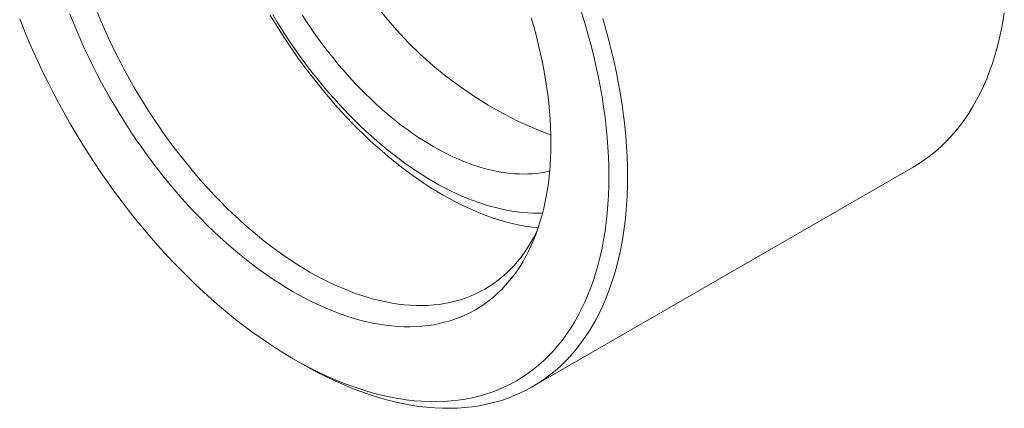
# Model space of a CAD drawing. Units: inches. Extents: x 0.1 to 10.9, y 0 to 8.5.
# Drawn here: x 9.5 to 10.3, y 7 to 7.2 of the extents above; entities that cross this region are included whole.
import ezdxf

# ---------------------------------------------------------------- set-up
doc = ezdxf.new("R2010")
doc.units = ezdxf.units.IN
doc.header["$MEASUREMENT"] = 0

msp = doc.modelspace()

# ---------------------------------------------------------------- linework, layer by layer
at = {"color": 7, "linetype": 'Continuous', "lineweight": 0}
for p, q in [((9.905, 6.96688), (10.19491, 7.13424)), ((9.7229, 6.98831), (9.72997, 6.98423)), ((9.73001, 6.9842), (9.72997, 6.98423))]:
    msp.add_line(p, q, dxfattribs=at)
at = {"color": 7, "linetype": 'Continuous', "lineweight": 0, "flags": 128}
for points in [[(9.72294, 7.03932), (9.71781, 7.04236), (9.71267, 7.04556), (9.70755, 7.04891), (9.70243, 7.0524), (9.69733, 7.05604), (9.69225, 7.05983), (9.68718, 7.06376), (9.68215, 7.06782), (9.67714, 7.07203), (9.67216, 7.07636), (9.66721, 7.08082), (9.66231, 7.08542), (9.65744, 7.09013), (9.65262, 7.09497), (9.64785, 7.09992), (9.64313, 7.10498), (9.63847, 7.11016), (9.63386, 7.11544), (9.62931, 7.12083), (9.62483, 7.12632), (9.62042, 7.1319), (9.61607, 7.13757), (9.6118, 7.14333), (9.60761, 7.14918), (9.60349, 7.1551), (9.59946, 7.1611), (9.59551, 7.16718), (9.59165, 7.17332), (9.58787, 7.17952), (9.58419, 7.18579), (9.58061, 7.1921), (9.57712, 7.19847), (9.57374, 7.20489), (9.57045, 7.21135), (9.56727, 7.21784), (9.5642, 7.22437), (9.56123, 7.23092), (9.55838, 7.2375), (9.55564, 7.2441), (9.55301, 7.25072)], [(9.57391, 7.25196), (9.57656, 7.2456), (9.57931, 7.23925), (9.58216, 7.23293), (9.58513, 7.22664), (9.58819, 7.22038), (9.59136, 7.21416), (9.59462, 7.20797), (9.59799, 7.20183), (9.60144, 7.19574), (9.60499, 7.18971), (9.60862, 7.18373), (9.61235, 7.17781), (9.61615, 7.17195), (9.62004, 7.16617), (9.62401, 7.16045), (9.62805, 7.15482), (9.63217, 7.14927), (9.63636, 7.1438), (9.64062, 7.13842), (9.64494, 7.13313), (9.64932, 7.12794), (9.65376, 7.12284), (9.65826, 7.11785), (9.66281, 7.11297), (9.66741, 7.1082), (9.67205, 7.10353), (9.67674, 7.09899), (9.68147, 7.09456), (9.68624, 7.09026), (9.69103, 7.08608), (9.69586, 7.08203), (9.70072, 7.07811), (9.7056, 7.07433), (9.7105, 7.07068), (9.71542, 7.06717), (9.72035, 7.0638), (9.72529, 7.06057), (9.73024, 7.05749), (9.73519, 7.05456)], [(9.90949, 7.08795), (9.90521, 7.08843), (9.90084, 7.08906), (9.89642, 7.08985), (9.89197, 7.09077), (9.88748, 7.09185), (9.88296, 7.09307), (9.87842, 7.09444), (9.87384, 7.09596), (9.86925, 7.09761), (9.86464, 7.09941), (9.86, 7.10136), (9.85536, 7.10344), (9.8507, 7.10566), (9.84604, 7.10802), (9.84136, 7.11052), (9.83669, 7.11315), (9.83202, 7.11592), (9.82734, 7.11881), (9.82268, 7.12184), (9.81802, 7.12499), (9.81338, 7.12827), (9.80874, 7.13168), (9.80413, 7.13521), (9.79954, 7.13885), (9.79496, 7.14262), (9.79042, 7.1465), (9.7859, 7.15049), (9.78141, 7.1546), (9.77696, 7.15881), (9.77254, 7.16313), (9.76817, 7.16755), (9.76383, 7.17207), (9.75954, 7.17668), (9.75529, 7.1814), (9.7511, 7.1862), (9.74696, 7.19109), (9.74287, 7.19607), (9.73884, 7.20114), (9.73487, 7.20628), (9.73096, 7.21149), (9.72712, 7.21679), (9.72334, 7.22215), (9.71963, 7.22757), (9.716, 7.23307), (9.71244, 7.23862), (9.70895, 7.24423), (9.70554, 7.24989)], [(9.70737, 7.25042), (9.71055, 7.24515), (9.7138, 7.23993), (9.71713, 7.23477), (9.72052, 7.22966), (9.72399, 7.22461), (9.72751, 7.21962), (9.7311, 7.2147), (9.73474, 7.20985), (9.73844, 7.20507), (9.7422, 7.20036), (9.74601, 7.19573), (9.74988, 7.19118), (9.75379, 7.18671), (9.75774, 7.18233), (9.76174, 7.17803), (9.76578, 7.17383), (9.76986, 7.16972), (9.77398, 7.1657), (9.77813, 7.16178), (9.78231, 7.15796), (9.78652, 7.15425), (9.79075, 7.15064), (9.79501, 7.14714), (9.79929, 7.14374), (9.80359, 7.14046), (9.8079, 7.13729), (9.81223, 7.13424), (9.81657, 7.1313), (9.82091, 7.12848), (9.82527, 7.12579), (9.82962, 7.12321), (9.83397, 7.12076), (9.83832, 7.11843), (9.84267, 7.11623), (9.84701, 7.11416), (9.85133, 7.11222), (9.85565, 7.11041), (9.85995, 7.10873), (9.86423, 7.10718), (9.86849, 7.10577), (9.87272, 7.10449), (9.87693, 7.10334), (9.88111, 7.10233), (9.88526, 7.10146), (9.88938, 7.10072), (9.89346, 7.10012), (9.8975, 7.09966), (9.9015, 7.09934), (9.90545, 7.09915), (9.90936, 7.09911), (9.91283, 7.09918)], [(9.72294, 6.98829), (9.72924, 6.98475), (9.73553, 6.9814), (9.74181, 6.97825), (9.74807, 6.9753), (9.75432, 6.97255), (9.76055, 6.96999), (9.76676, 6.96764), (9.77293, 6.9655), (9.77907, 6.96356), (9.78517, 6.96183), (9.79123, 6.9603), (9.79724, 6.95899), (9.8032, 6.95788), (9.8091, 6.95699), (9.81495, 6.95631), (9.82073, 6.95584), (9.82645, 6.95558), (9.83209, 6.95554), (9.83766, 6.95571), (9.84315, 6.95609), (9.84856, 6.95668), (9.85388, 6.95749), (9.85912, 6.9585), (9.86426, 6.95973), (9.8693, 6.96117), (9.87424, 6.96281), (9.87908, 6.96467), (9.88381, 6.96673), (9.88844, 6.96899), (9.89294, 6.97146), (9.89734, 6.97413), (9.90161, 6.977), (9.90576, 6.98007), (9.90978, 6.98334), (9.91368, 6.98679), (9.91744, 6.99044), (9.92108, 6.99428), (9.92457, 6.99831), (9.92793, 7.00252), (9.93115, 7.0069), (9.93423, 7.01147), (9.93716, 7.01621), (9.93994, 7.02112), (9.94257, 7.0262), (9.94506, 7.03144), (9.94739, 7.03685), (9.94957, 7.04241), (9.95159, 7.04812), (9.95346, 7.05399), (9.95517, 7.06), (9.95672, 7.06615), (9.95811, 7.07243), (9.95933, 7.07885), (9.9604, 7.0854), (9.9613, 7.09207), (9.96204, 7.09886), (9.96262, 7.10577), (9.96303, 7.11278), (9.96328, 7.1199), (9.96336, 7.12712), (9.96328, 7.13444), (9.96303, 7.14184), (9.96262, 7.14933), (9.96204, 7.1569), (9.9613, 7.16455), (9.9604, 7.17226), (9.95933, 7.18004), (9.95811, 7.18788), (9.95672, 7.19577), (9.95517, 7.2037), (9.95346, 7.21169), (9.95159, 7.2197), (9.94957, 7.22775), (9.94739, 7.23583), (9.94506, 7.24393), (9.94257, 7.25204)], [(9.72973, 7.25011), (9.73261, 7.24568), (9.73555, 7.2413), (9.73854, 7.23696), (9.74159, 7.23268), (9.74469, 7.22846), (9.74784, 7.22429), (9.75104, 7.22019), (9.75429, 7.21615), (9.75758, 7.21217), (9.76091, 7.20827), (9.76428, 7.20444), (9.7677, 7.20067), (9.77115, 7.19699), (9.77463, 7.19338), (9.77815, 7.18985), (9.7817, 7.1864), (9.78527, 7.18304), (9.78887, 7.17976), (9.7925, 7.17657), (9.79615, 7.17347), (9.79982, 7.17047), (9.8035, 7.16755), (9.80721, 7.16473), (9.81092, 7.16201), (9.81465, 7.15938), (9.81838, 7.15686), (9.82212, 7.15443), (9.82587, 7.15211), (9.82962, 7.1499), (9.83337, 7.14778), (9.83711, 7.14578), (9.84086, 7.14388), (9.84459, 7.1421), (9.84832, 7.14042), (9.85203, 7.13885), (9.85573, 7.1374), (9.85942, 7.13606), (9.86309, 7.13483), (9.86674, 7.13372), (9.87036, 7.13272), (9.87397, 7.13184), (9.87754, 7.13107), (9.88109, 7.13042), (9.88461, 7.12989), (9.88809, 7.12948), (9.89154, 7.12918), (9.89495, 7.129), (9.89833, 7.12894), (9.90166, 7.129), (9.90495, 7.12917), (9.9082, 7.12946), (9.9114, 7.12987), (9.91455, 7.1304), (9.91765, 7.13105), (9.91824, 7.13118)], [(10.19491, 7.13424), (10.19493, 7.13425), (10.19945, 7.137), (10.20385, 7.13995), (10.20812, 7.14311), (10.21226, 7.14647), (10.21627, 7.15003), (10.22015, 7.15379), (10.22389, 7.15774), (10.22749, 7.16188), (10.23095, 7.16621), (10.23426, 7.17073), (10.23742, 7.17543), (10.24044, 7.18031), (10.24331, 7.18537), (10.24602, 7.1906), (10.24858, 7.19599), (10.25098, 7.20156), (10.25322, 7.20728), (10.2553, 7.21316), (10.25722, 7.2192), (10.25898, 7.22539), (10.26058, 7.23172), (10.26201, 7.23819), (10.26327, 7.2448), (10.26437, 7.25154)], [(9.51474, 7.24729), (9.51795, 7.23919), (9.52131, 7.2311), (9.52481, 7.22304), (9.52844, 7.21501), (9.53221, 7.20701), (9.5361, 7.19906), (9.54013, 7.19114), (9.54428, 7.18328), (9.54855, 7.17548), (9.55294, 7.16774), (9.55745, 7.16007), (9.56207, 7.15246), (9.56681, 7.14494), (9.57164, 7.1375), (9.57659, 7.13015), (9.58163, 7.12289), (9.58677, 7.11572), (9.592, 7.10867), (9.59733, 7.10171), (9.60274, 7.09488), (9.60823, 7.08815), (9.6138, 7.08156), (9.61944, 7.07508), (9.62516, 7.06874), (9.63094, 7.06253), (9.63679, 7.05646), (9.64269, 7.05054), (9.64865, 7.04476), (9.65466, 7.03914), (9.66072, 7.03367), (9.66682, 7.02836), (9.67296, 7.02321), (9.67913, 7.01823), (9.68533, 7.01342), (9.69156, 7.00878), (9.69781, 7.00432), (9.70408, 7.00003), (9.71036, 6.99593), (9.71665, 6.99201), (9.72294, 6.98829)], [(9.90423, 7.24797), (9.90613, 7.24136), (9.90791, 7.23477), (9.90956, 7.2282), (9.91109, 7.22165), (9.91248, 7.21514), (9.91374, 7.20866), (9.91488, 7.20222), (9.91588, 7.19582), (9.91675, 7.18948), (9.91749, 7.18318), (9.91809, 7.17694), (9.91856, 7.17076), (9.9189, 7.16465), (9.9191, 7.1586), (9.91917, 7.15263), (9.9191, 7.14674), (9.9189, 7.14093), (9.91856, 7.13521), (9.91809, 7.12957), (9.91749, 7.12403), (9.91675, 7.11858), (9.91588, 7.11324), (9.91488, 7.108), (9.91374, 7.10287), (9.91248, 7.09785), (9.91109, 7.09294), (9.90956, 7.08816), (9.90791, 7.08349), (9.90613, 7.07896), (9.90423, 7.07454), (9.9022, 7.07026), (9.90005, 7.06612), (9.89778, 7.06211), (9.89539, 7.05824), (9.89288, 7.05452), (9.89025, 7.05093), (9.88751, 7.0475), (9.88466, 7.04421), (9.88169, 7.04108), (9.87862, 7.0381), (9.87544, 7.03528), (9.87215, 7.03262), (9.86876, 7.03011), (9.86528, 7.02777), (9.86169, 7.02559), (9.85801, 7.02357), (9.85424, 7.02172), (9.85038, 7.02004), (9.84643, 7.01853), (9.8424, 7.01719), (9.83828, 7.01601), (9.83408, 7.01501), (9.82981, 7.01418), (9.82547, 7.01352), (9.82105, 7.01304), (9.81657, 7.01273), (9.81203, 7.01259), (9.80742, 7.01263), (9.80275, 7.01284), (9.79803, 7.01322), (9.79326, 7.01378), (9.78844, 7.0145), (9.78358, 7.01541), (9.77867, 7.01648), (9.77373, 7.01772), (9.76875, 7.01914), (9.76374, 7.02072), (9.7587, 7.02247), (9.75364, 7.02439), (9.74856, 7.02647), (9.74345, 7.02872), (9.73834, 7.03113), (9.73321, 7.0337), (9.72808, 7.03643), (9.72294, 7.03932)], [(9.95866, 7.24736), (9.96106, 7.23903), (9.96331, 7.23071), (9.96539, 7.22243), (9.96731, 7.21417), (9.96907, 7.20596), (9.97066, 7.19778), (9.97209, 7.18966), (9.97336, 7.18159), (9.97445, 7.17359), (9.97538, 7.16565), (9.97615, 7.15778), (9.97674, 7.14998), (9.97716, 7.14227), (9.97742, 7.13465), (9.9775, 7.12712), (9.97742, 7.11969), (9.97716, 7.11236), (9.97674, 7.10514), (9.97615, 7.09803), (9.97538, 7.09104), (9.97445, 7.08417), (9.97336, 7.07743), (9.97209, 7.07082), (9.97066, 7.06435), (9.96907, 7.05802), (9.96731, 7.05184), (9.96539, 7.0458), (9.96331, 7.03992), (9.96106, 7.03419), (9.95866, 7.02863), (9.95611, 7.02323), (9.95339, 7.018), (9.95053, 7.01295), (9.94751, 7.00807), (9.94434, 7.00337), (9.94103, 6.99885), (9.93757, 6.99452), (9.93398, 6.99038), (9.93024, 6.98642), (9.92636, 6.98267), (9.92235, 6.97911), (9.91821, 6.97575), (9.91393, 6.97259), (9.90954, 6.96963), (9.90501, 6.96688), (9.90037, 6.96434), (9.89562, 6.96201), (9.89074, 6.95989), (9.88576, 6.95798), (9.88068, 6.95629), (9.87548, 6.95481), (9.87019, 6.95354), (9.86481, 6.9525), (9.85933, 6.95167), (9.85376, 6.95106), (9.84811, 6.95066), (9.84237, 6.95049), (9.83656, 6.95054), (9.83068, 6.9508), (9.82472, 6.95128), (9.81871, 6.95198), (9.81263, 6.9529), (9.80649, 6.95404), (9.8003, 6.95539), (9.79407, 6.95696), (9.78779, 6.95875), (9.78147, 6.96074), (9.77512, 6.96295), (9.76873, 6.96537), (9.76232, 6.968), (9.75588, 6.97083), (9.74943, 6.97387), (9.74297, 6.97712), (9.73649, 6.98056), (9.73001, 6.9842), (9.73001, 6.9842)], [(9.73519, 7.05456), (9.74014, 7.05177), (9.74509, 7.04914), (9.75003, 7.04666), (9.75496, 7.04434), (9.75988, 7.04217), (9.76478, 7.04016), (9.76966, 7.03831), (9.77452, 7.03663), (9.77935, 7.0351), (9.78415, 7.03374), (9.78891, 7.03254), (9.79364, 7.0315), (9.79833, 7.03063), (9.80298, 7.02993), (9.80758, 7.0294), (9.81213, 7.02903), (9.81662, 7.02882), (9.82106, 7.02879), (9.82545, 7.02892), (9.82977, 7.02922), (9.83402, 7.02969), (9.83821, 7.03032), (9.84233, 7.03112), (9.84637, 7.03209), (9.85034, 7.03322), (9.85423, 7.03451), (9.85803, 7.03597), (9.86176, 7.03759), (9.86539, 7.03938), (9.86894, 7.04132), (9.8724, 7.04342), (9.87576, 7.04568), (9.87902, 7.04809), (9.88219, 7.05066), (9.88525, 7.05338), (9.88822, 7.05625), (9.89108, 7.05927), (9.89383, 7.06244), (9.89647, 7.06575), (9.899, 7.0692), (9.90142, 7.0728), (9.90373, 7.07653), (9.90592, 7.08039), (9.90799, 7.08439), (9.90894, 7.08635)]]:
    msp.add_lwpolyline(points, dxfattribs=at)
at = {"color": 7, "linetype": 'Continuous', "lineweight": 0}
msp.add_arc((10.02562, 7.44064), 0.30152, 170.68308, 249.31154, dxfattribs=at)

doc.saveas('drawing.dxf')
